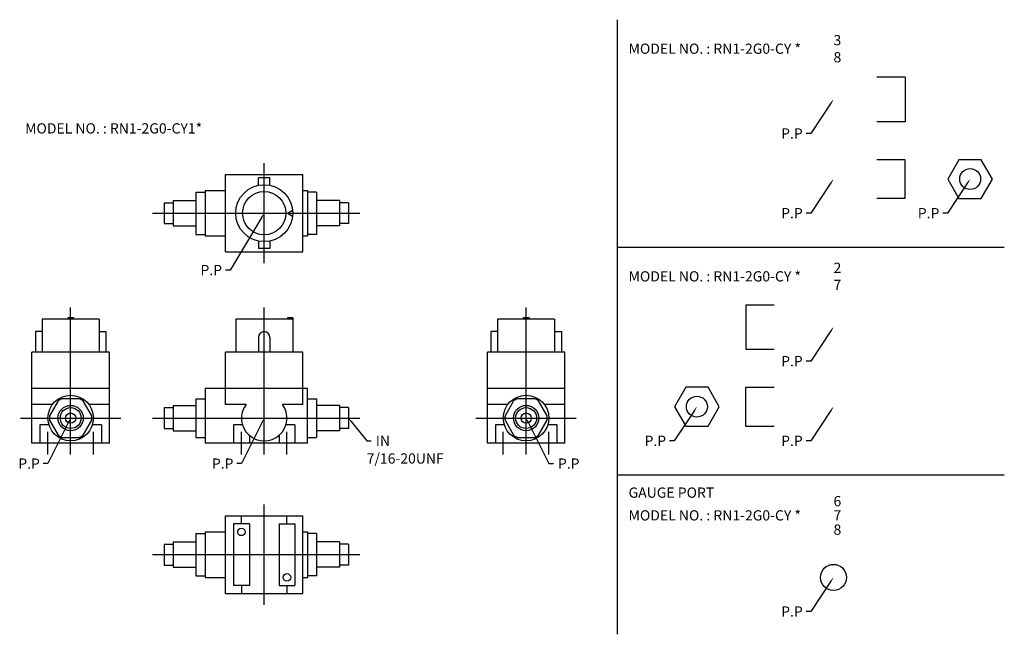
# Model space of a CAD drawing. Extents: x 28 to 460, y 5 to 275.
import ezdxf

# ---------------------------------------------------------------- set-up
doc = ezdxf.new("R2010")
doc.units = 0
doc.linetypes.add('CENTER', pattern=[0])
doc.layers.add('L-TYUSIN', color=1, linetype='CENTER')
doc.layers.add('L-ZISSEN', color=7, linetype='CONTINUOUS')

msp = doc.modelspace()

# ---------------------------------------------------------------- linework, layer by layer
at = {"layer": 'L-TYUSIN', "color": 0}
for p, q in [((290, 275), (290, 5)), ((135, 168), (135, 212)), ((86, 190), (177, 190)), ((290, 175), (460, 175)), ((50, 84), (50, 148.5)), ((135, 84), (135, 148.5)), ((250, 84), (250, 148.5)), ((28, 100), (72, 100)), ((86, 100), (177, 100)), ((228, 100), (272, 100)), ((40, 84), (40, 94)), ((60, 84), (60, 94)), ((125, 84), (125, 94)), ((145, 84), (145, 94)), ((240, 84), (240, 94)), ((260, 84), (260, 94)), ((290, 75), (460, 75)), ((135, 18), (135, 62)), ((86, 40), (177, 40))]:
    msp.add_line(p, q, dxfattribs=at)
at = {"layer": 'L-ZISSEN', "color": 0}
for p, q in [((416.5, 249.81), (404, 249.81)), ((416.5, 249.81), (416.5, 230.19)), ((383.89, 238.34), (375, 225)), ((416.5, 230.19), (404, 230.19)), ((375, 225), (373, 225)), ((416.5, 213.5), (404, 213.5)), ((416.5, 196.5), (416.5, 213.5)), ((440.09, 213.5), (435.19, 205)), ((449.91, 213.5), (440.09, 213.5)), ((454.81, 205), (449.91, 213.5)), ((118, 207), (152, 207)), ((118, 173), (118, 207)), ((132.5, 202.25), (132.5, 205.5)), ((137.5, 205.5), (132.5, 205.5)), ((137.5, 202.25), (137.5, 205.5)), ((152, 173), (152, 207)), ((383.89, 203.34), (375, 190)), ((443.89, 203.34), (435, 190)), ((435.19, 205), (440.09, 196.5)), ((449.91, 196.5), (454.81, 205)), ((105, 199.3), (105, 180.7)), ((105, 199.3), (109, 199.3)), ((109, 200), (109, 180)), ((109, 200), (118, 200)), ((152, 200), (154, 200)), ((154, 200), (154, 180)), ((158, 199.3), (154, 199.3)), ((158, 199.3), (158, 180.7)), ((91, 194.6), (91, 185.4)), ((91, 194.6), (95, 194.6)), ((95, 195.56), (95, 184.44)), ((95, 195.56), (105, 195.56)), ((168, 195.56), (158, 195.56)), ((168, 195.56), (168, 184.44)), ((172, 194.6), (168, 194.6)), ((172, 194.6), (172, 185.4)), ((416.5, 196.5), (404, 196.5)), ((440.09, 196.5), (449.91, 196.5)), ((145.2, 190), (147.43, 191.29)), ((133.97, 188.29), (120, 165)), ((145.2, 190), (147.43, 188.71)), ((375, 190), (373, 190)), ((435, 190), (433, 190)), ((91, 185.4), (95, 185.4)), ((95, 184.44), (105, 184.44)), ((168, 184.44), (158, 184.44)), ((172, 185.4), (168, 185.4)), ((105, 180.7), (109, 180.7)), ((109, 180), (118, 180)), ((132.5, 177.75), (132.5, 174.5)), ((137.5, 177.75), (137.5, 174.5)), ((152, 180), (154, 180)), ((158, 180.7), (154, 180.7)), ((118, 173), (152, 173)), ((137.5, 174.5), (132.5, 174.5)), ((120, 165), (118, 165)), ((346.5, 149.81), (359, 149.81)), ((346.5, 149.81), (346.5, 130.19)), ((37.5, 143.5), (37.5, 129)), ((62.5, 143.5), (37.5, 143.5)), ((51.29, 144), (48.71, 144)), ((48.71, 144), (48.71, 143.5)), ((51.29, 144), (51.29, 143.5)), ((62.5, 143.5), (62.5, 129)), ((147.5, 143.5), (122.5, 143.5)), ((122.5, 143.5), (122.5, 129)), ((147.5, 144), (145.2, 144)), ((145.2, 144), (145.2, 143.5)), ((147.5, 144), (147.5, 129)), ((262.5, 143.5), (237.5, 143.5)), ((237.5, 143.5), (237.5, 129)), ((248.71, 144), (248.71, 143.5)), ((251.29, 144), (248.71, 144)), ((251.29, 144), (251.29, 143.5)), ((262.5, 143.5), (262.5, 129)), ((37.5, 138), (34.5, 138)), ((34.5, 138), (34.5, 129)), ((62.5, 138), (65.5, 138)), ((65.5, 138), (65.5, 129)), ((132.5, 135.5), (132.5, 129)), ((137.5, 135.5), (137.5, 129)), ((234.5, 138), (234.5, 129)), ((237.5, 138), (234.5, 138)), ((262.5, 138), (265.5, 138)), ((265.5, 138), (265.5, 129)), ((383.89, 138.34), (375, 125)), ((346.5, 130.19), (359, 130.19)), ((33, 89), (33, 129)), ((67, 129), (33, 129)), ((67, 89), (67, 129)), ((118, 106), (118, 129)), ((152, 129), (118, 129)), ((152, 106), (152, 129)), ((267, 129), (233, 129)), ((233, 89), (233, 129)), ((267, 89), (267, 129)), ((375, 125), (373, 125)), ((67, 113), (33, 113)), ((109, 113), (109, 89)), ((154, 113), (109, 113)), ((154, 89), (154, 113)), ((267, 113), (233, 113)), ((320.09, 113.5), (315.19, 105)), ((329.91, 113.5), (320.09, 113.5)), ((334.81, 105), (329.91, 113.5)), ((346.5, 113.5), (359, 113.5)), ((346.5, 96.5), (346.5, 113.5)), ((53.77, 108.5), (46.23, 108.5)), ((105, 108.5), (105, 91.5)), ((105, 108.5), (109, 108.5)), ((154, 108.5), (158, 108.5)), ((158, 108.5), (158, 91.5)), ((253.77, 108.5), (246.23, 108.5)), ((42, 106), (33, 106)), ((44.53, 107.52), (40.75, 100.98)), ((59.25, 100.98), (55.47, 107.52)), ((67, 106), (58, 106)), ((91, 104.6), (91, 95.4)), ((91, 104.6), (95, 104.6)), ((95, 105.56), (95, 94.44)), ((95, 105.56), (105, 105.56)), ((127, 106), (118, 106)), ((152, 106), (143, 106)), ((168, 105.56), (158, 105.56)), ((168, 105.56), (168, 94.44)), ((172, 104.6), (168, 104.6)), ((172, 104.6), (172, 95.4)), ((242, 106), (233, 106)), ((244.53, 107.52), (240.75, 100.98)), ((259.25, 100.98), (255.47, 107.52)), ((267, 106), (258, 106)), ((315.19, 105), (320.09, 96.5)), ((329.91, 96.5), (334.81, 105)), ((323.89, 103.34), (315, 90)), ((383.89, 103.34), (375, 90)), ((40.46, 97), (36.5, 97)), ((36.5, 97), (36.5, 89)), ((49.11, 98.21), (40, 80)), ((40.75, 99.02), (44.53, 92.48)), ((55.47, 92.48), (59.25, 99.02)), ((63.5, 97), (59.54, 97)), ((63.5, 97), (63.5, 89)), ((91, 95.4), (95, 95.4)), ((121.5, 97), (121.5, 89)), ((125.46, 97), (121.5, 97)), ((134.11, 98.21), (125, 80)), ((148.5, 97), (144.54, 97)), ((148.5, 97), (148.5, 89)), ((172, 95.4), (168, 95.4)), ((173.25, 98.44), (180, 90)), ((236.5, 97), (236.5, 89)), ((240.46, 97), (236.5, 97)), ((240.75, 99.02), (244.53, 92.48)), ((250.89, 98.21), (260, 80)), ((255.47, 92.48), (259.25, 99.02)), ((263.5, 97), (259.54, 97)), ((263.5, 97), (263.5, 89)), ((320.09, 96.5), (329.91, 96.5)), ((346.5, 96.5), (359, 96.5)), ((46.23, 91.5), (53.77, 91.5)), ((95, 94.44), (105, 94.44)), ((105, 91.5), (109, 91.5)), ((128.5, 92.4), (128.5, 89)), ((141.5, 92.4), (141.5, 89)), ((154, 91.5), (158, 91.5)), ((168, 94.44), (158, 94.44)), ((246.23, 91.5), (253.77, 91.5)), ((67, 89), (33, 89)), ((154, 89), (109, 89)), ((180, 90), (182, 90)), ((267, 89), (233, 89)), ((315, 90), (313, 90)), ((375, 90), (373, 90)), ((40, 80), (38, 80)), ((125, 80), (123, 80)), ((260, 80), (262, 80)), ((118, 23), (118, 57)), ((118, 57), (152, 57)), ((125, 53.5), (125, 57)), ((145, 53.5), (145, 57)), ((152, 23), (152, 57)), ((121.5, 53.5), (121.5, 26.5)), ((128.5, 53.5), (121.5, 53.5)), ((128.5, 53.5), (128.5, 26.5)), ((141.5, 53.5), (141.5, 26.5)), ((141.5, 53.5), (148.5, 53.5)), ((148.5, 53.5), (148.5, 26.5)), ((105, 49.3), (109, 49.3)), ((105, 49.3), (105, 30.7)), ((109, 50), (118, 50)), ((109, 50), (109, 30)), ((152, 50), (154, 50)), ((154, 50), (154, 30)), ((158, 49.3), (154, 49.3)), ((158, 49.3), (158, 30.7)), ((91, 44.6), (95, 44.6)), ((91, 44.6), (91, 35.4)), ((95, 45.56), (105, 45.56)), ((95, 45.56), (95, 34.44)), ((168, 45.56), (158, 45.56)), ((168, 45.56), (168, 34.44)), ((172, 44.6), (168, 44.6)), ((172, 44.6), (172, 35.4)), ((91, 35.4), (95, 35.4)), ((172, 35.4), (168, 35.4)), ((95, 34.44), (105, 34.44)), ((105, 30.7), (109, 30.7)), ((158, 30.7), (154, 30.7)), ((168, 34.44), (158, 34.44)), ((109, 30), (118, 30)), ((128.5, 26.5), (121.5, 26.5)), ((125, 26.5), (125, 23)), ((141.5, 26.5), (148.5, 26.5)), ((145, 26.5), (145, 23)), ((152, 30), (154, 30)), ((383.89, 28.34), (375, 15)), ((118, 23), (152, 23)), ((375, 15), (373, 15))]:
    msp.add_line(p, q, dxfattribs=at)
for centre, radius in [((445, 205), 4.6), ((135, 190), 12.5), ((135, 190), 9.5), ((50, 100), 10), ((250, 100), 10), ((325, 105), 4.6), ((50, 100), 5.56), ((50, 100), 4.6), ((250, 100), 5.56), ((250, 100), 4.6), ((50, 100), 2.25), ((250, 100), 2.25), ((125, 50), 1.65), ((385, 30), 5.72), ((145, 30), 1.65)]:
    msp.add_circle(centre, radius, dxfattribs=at)
for centre, radius, start, end in [((135, 135.5), 2.5, 0, 180), ((50, 100), 9.3, 113.9389, 126.0611), ((50, 100), 9.3, 53.9389, 66.0611), ((250, 100), 9.3, 113.9389, 126.0611), ((250, 100), 9.3, 53.9389, 66.0611), ((135, 100), 10, 143.1301, 36.8699), ((50, 100), 9.3, 173.9389, 186.0611), ((50, 100), 9.3, 353.9389, 6.0611), ((250, 100), 9.3, 173.9389, 186.0611), ((250, 100), 9.3, 353.9389, 6.0611), ((50, 100), 9.3, 233.9389, 246.0611), ((50, 100), 9.3, 293.9389, 306.0611), ((250, 100), 9.3, 233.9389, 246.0611), ((250, 100), 9.3, 293.9389, 306.0611)]:
    msp.add_arc(centre, radius, start, end, dxfattribs=at)
for points in [[(383.61, 238.52), (384.17, 238.15), (385, 240)], [(383.61, 203.52), (384.17, 203.15), (385, 205)], [(443.61, 203.52), (444.17, 203.15), (445, 205)], [(133.69, 188.46), (134.26, 188.11), (135, 190)], [(383.61, 138.52), (384.17, 138.15), (385, 140)], [(323.61, 103.52), (324.17, 103.15), (325, 105)], [(383.61, 103.52), (384.17, 103.15), (385, 105)], [(48.81, 98.36), (49.4, 98.06), (50, 100)], [(133.81, 98.36), (134.4, 98.06), (135, 100)], [(172.99, 98.23), (173.51, 98.65), (172, 100)], [(250.6, 98.06), (251.19, 98.36), (250, 100)], [(383.61, 28.52), (384.17, 28.15), (385, 30)]]:
    msp.add_solid(points, dxfattribs=at)

# ---------------------------------------------------------------- texts
for s, p in [('3', (385, 263.75)), ('MODEL NO. : RN1-2G0-CY *', (295, 260)), ('8', (385, 256.25)), ('MODEL NO. : RN1-2G0-CY1*', (30, 225)), ('P.P', (362, 222.75)), ('P.P', (362, 187.75)), ('P.P', (422, 187.75)), ('P.P', (107, 162.75)), ('MODEL NO. : RN1-2G0-CY *', (295, 160)), ('2', (385, 163.75)), ('7', (385, 156.25)), ('P.P', (362, 122.75)), ('IN', (184, 87.75)), ('P.P', (302, 87.75)), ('P.P', (362, 87.75)), ('P.P', (27, 77.75)), ('P.P', (112, 77.75)), ('7/16-20UNF', (180, 80)), ('P.P', (264, 77.75)), ('GAUGE PORT', (295, 65)), ('6', (385, 61.25)), ('MODEL NO. : RN1-2G0-CY *', (295, 55)), ('7', (385, 55)), ('8', (385, 48.75)), ('P.P', (362, 12.75))]:
    msp.add_text(s, height=4.5, dxfattribs=at).set_placement(p)

doc.saveas('drawing.dxf')
